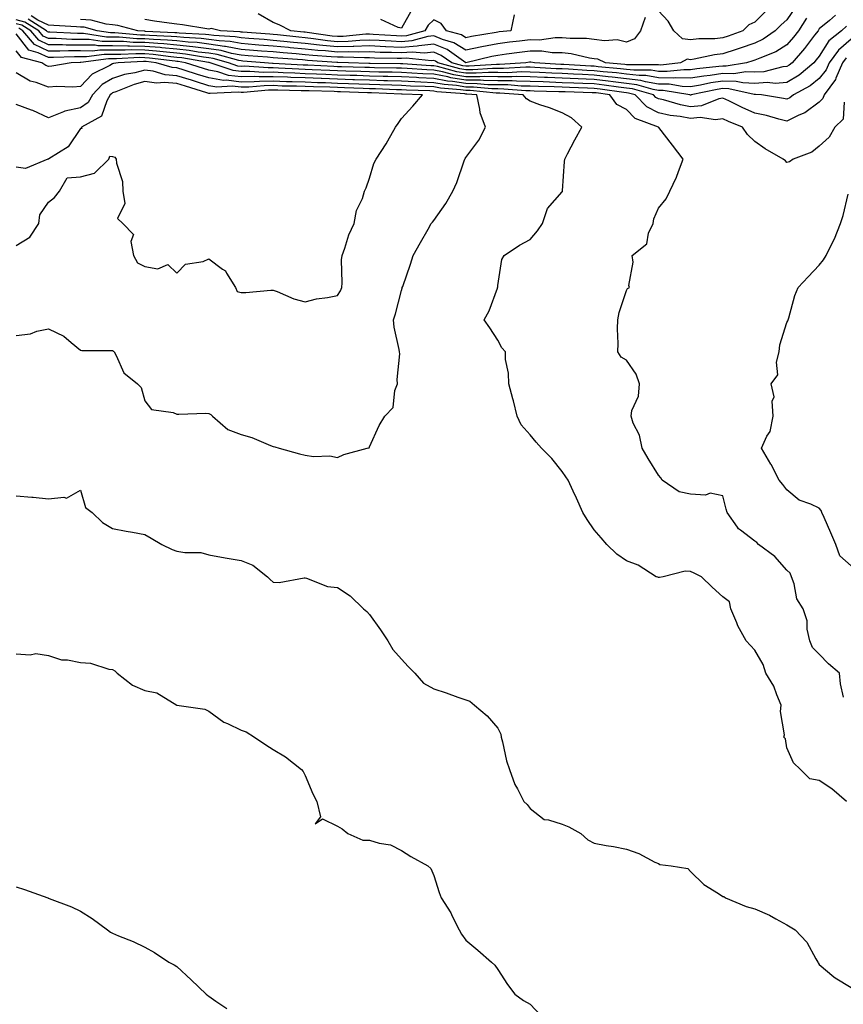
# Model space of a CAD drawing. Units: inches. Extents: x 1005443 to 1008083, y 7242458 to 7245098.
# Drawn here: x 1005879 to 1006136, y 7243809 to 7244115 of the extents above; entities that cross this region are included whole.
import ezdxf

# ---------------------------------------------------------------- set-up
doc = ezdxf.new("R2010")
doc.units = ezdxf.units.IN
doc.header["$MEASUREMENT"] = 0
doc.layers.add('Contour_10057242', color=7, linetype='Continuous', true_color=0x6c1caf)

msp = doc.modelspace()

# ---------------------------------------------------------------- linework, layer by layer
at = {"layer": 'Contour_10057242'}
for points in [[(1006120.71, 7244119.26, 3079), (1006118.05, 7244115.28, 3079), (1006116.23, 7244113.74, 3079), (1006114.42, 7244111.92, 3079), (1006110.69, 7244109.28, 3079), (1006108.05, 7244108.06, 3079), (1006103.5, 7244106.47, 3079), (1006102.21, 7244106.08, 3079), (1006098.05, 7244104.73, 3079), (1006095.5, 7244104.47, 3079), (1006089.17, 7244103.04, 3079), (1006088.05, 7244102.9, 3079), (1006086.94, 7244103.03, 3079), (1006084.86, 7244101.92, 3079), (1006078.73, 7244101.24, 3079), (1006078.05, 7244101.26, 3079), (1006077.48, 7244101.35, 3079), (1006068.71, 7244101.26, 3079), (1006068.05, 7244101.34, 3079), (1006067.53, 7244101.4, 3079), (1006061.54, 7244101.92, 3079), (1006059.16, 7244103.03, 3079), (1006058.05, 7244103.2, 3079), (1006056.58, 7244103.39, 3079), (1006050.87, 7244104.74, 3079), (1006048.05, 7244105.04, 3079), (1006044.92, 7244105.05, 3079), (1006041.69, 7244105.56, 3079), (1006038.05, 7244105.58, 3079), (1006034.79, 7244105.18, 3079), (1006030.71, 7244104.58, 3079), (1006028.05, 7244104.23, 3079), (1006026.12, 7244103.85, 3079), (1006018.07, 7244101.94, 3079), (1006018.05, 7244101.94, 3079), (1006018.01, 7244101.96, 3079), (1006012.2, 7244106.07, 3079), (1006008.05, 7244107.77, 3079), (1006003.38, 7244107.25, 3079), (1006002.86, 7244107.11, 3079), (1005998.05, 7244106.74, 3079), (1005993.08, 7244106.95, 3079), (1005993.01, 7244106.96, 3079), (1005988.05, 7244107.17, 3079), (1005983.16, 7244107.03, 3079), (1005982.96, 7244107.01, 3079), (1005978.05, 7244106.87, 3079), (1005973.46, 7244107.33, 3079), (1005972.5, 7244107.47, 3079), (1005968.05, 7244107.96, 3079), (1005964.41, 7244108.28, 3079), (1005961.35, 7244108.62, 3079), (1005958.05, 7244108.93, 3079), (1005955.28, 7244109.15, 3079), (1005950.44, 7244109.53, 3079), (1005948.05, 7244109.72, 3079), (1005946.19, 7244110.06, 3079), (1005939.53, 7244110.44, 3079), (1005938.05, 7244110.66, 3079), (1005936.93, 7244110.8, 3079), (1005928.77, 7244111.2, 3079), (1005928.05, 7244111.28, 3079), (1005927.45, 7244111.32, 3079), (1005918.24, 7244111.73, 3079), (1005918.05, 7244111.74, 3079), (1005917.87, 7244111.74, 3079), (1005915.9, 7244111.92, 3079), (1005909.64, 7244113.51, 3079), (1005908.05, 7244113.74, 3079), (1005906.03, 7244113.94, 3079), (1005901.31, 7244115.18, 3079), (1005898.05, 7244115.41, 3079)], [(1006033.14, 7244116.83, 3077), (1006032.07, 7244111.92, 3077), (1006028.42, 7244111.55, 3077), (1006028.05, 7244111.5, 3077), (1006027.53, 7244111.4, 3077), (1006019.83, 7244110.14, 3077), (1006018.05, 7244109.76, 3077), (1006016.73, 7244110.6, 3077), (1006012.06, 7244111.92, 3077), (1006010.35, 7244114.22, 3077), (1006008.05, 7244115.3, 3077), (1006006.35, 7244113.62, 3077), (1006005.27, 7244111.92, 3077), (1005999.6, 7244110.37, 3077), (1005998.05, 7244110.25, 3077), (1005996.45, 7244110.32, 3077), (1005989.17, 7244110.8, 3077), (1005988.05, 7244110.85, 3077), (1005986.95, 7244110.82, 3077), (1005979.83, 7244110.14, 3077), (1005978.05, 7244110.09, 3077), (1005976.39, 7244110.26, 3077), (1005968.6, 7244111.37, 3077), (1005968.05, 7244111.43, 3077), (1005967.61, 7244111.48, 3077), (1005963.59, 7244111.92, 3077), (1005959.92, 7244113.79, 3077), (1005958.05, 7244114.5, 3077), (1005953.33, 7244117.2, 3077)], [(1006001.34, 7244118.63, 3076), (1005998.05, 7244112.68, 3076), (1005997.01, 7244112.96, 3076), (1005991.58, 7244115.45, 3076)], [(1006111.71, 7244118.26, 3078), (1006108.05, 7244114.59, 3078), (1006106.19, 7244113.78, 3078), (1006104.26, 7244111.92, 3078), (1006099.75, 7244110.22, 3078), (1006098.05, 7244109.67, 3078), (1006095.55, 7244109.42, 3078), (1006090.56, 7244109.41, 3078), (1006088.05, 7244109.09, 3078), (1006085.52, 7244109.39, 3078), (1006082.86, 7244111.92, 3078), (1006081.05, 7244114.92, 3078), (1006078.05, 7244118.08, 3078)], [(1006136.63, 7244113.34, 3082), (1006135.05, 7244111.92, 3082), (1006131.14, 7244108.83, 3082), (1006128.05, 7244104.01, 3082), (1006127.14, 7244102.83, 3082), (1006126.37, 7244101.92, 3082), (1006121.84, 7244098.13, 3082), (1006118.05, 7244095.85, 3082), (1006114.45, 7244095.52, 3082), (1006111.92, 7244095.79, 3082), (1006108.05, 7244095.54, 3082), (1006104.29, 7244095.68, 3082), (1006102.26, 7244096.13, 3082), (1006098.05, 7244096.24, 3082), (1006094.3, 7244095.67, 3082), (1006091.14, 7244095.01, 3082), (1006088.05, 7244094.49, 3082), (1006085.39, 7244094.58, 3082), (1006081.37, 7244095.24, 3082), (1006078.05, 7244095.33, 3082), (1006073.97, 7244096, 3082), (1006072.55, 7244096.42, 3082), (1006068.05, 7244096.97, 3082), (1006063.63, 7244097.5, 3082), (1006062.37, 7244097.6, 3082), (1006058.05, 7244098.09, 3082), (1006054.39, 7244098.26, 3082), (1006051.54, 7244098.43, 3082), (1006048.05, 7244098.59, 3082), (1006044.86, 7244098.73, 3082), (1006041.03, 7244098.94, 3082), (1006038.05, 7244099.07, 3082), (1006035.23, 7244099.1, 3082), (1006031.11, 7244098.86, 3082), (1006028.05, 7244098.89, 3082), (1006025.06, 7244098.93, 3082), (1006021.31, 7244098.66, 3082), (1006018.05, 7244098.69, 3082), (1006015.26, 7244099.13, 3082), (1006009.19, 7244100.78, 3082), (1006008.05, 7244101, 3082), (1006007.17, 7244101.04, 3082), (1005998.4, 7244101.57, 3082), (1005998.05, 7244101.59, 3082), (1005997.73, 7244101.6, 3082), (1005988.24, 7244101.73, 3082), (1005988.05, 7244101.73, 3082), (1005987.87, 7244101.74, 3082), (1005981.55, 7244101.92, 3082), (1005978.18, 7244102.05, 3082), (1005978.05, 7244102.05, 3082), (1005977.91, 7244102.06, 3082), (1005968.78, 7244102.65, 3082), (1005968.05, 7244102.73, 3082), (1005967.16, 7244102.81, 3082), (1005959.51, 7244103.38, 3082), (1005958.05, 7244103.51, 3082), (1005956.32, 7244103.65, 3082), (1005950.26, 7244104.13, 3082), (1005948.05, 7244104.3, 3082), (1005945.11, 7244104.86, 3082), (1005941.89, 7244105.76, 3082), (1005938.05, 7244106.33, 3082), (1005933.06, 7244106.93, 3082), (1005933.04, 7244106.93, 3082), (1005928.05, 7244107.46, 3082), (1005923.95, 7244107.82, 3082), (1005922.07, 7244107.9, 3082), (1005918.05, 7244108.22, 3082), (1005914.41, 7244108.28, 3082), (1005911.44, 7244108.53, 3082), (1005908.05, 7244108.59, 3082), (1005904.74, 7244108.61, 3082), (1005900.77, 7244109.2, 3082), (1005898.05, 7244109.22, 3082), (1005895.35, 7244109.22, 3082), (1005890.49, 7244109.48, 3082), (1005888.05, 7244109.48, 3082), (1005886.41, 7244110.28, 3082), (1005885.01, 7244111.92, 3082), (1005880.75, 7244114.62, 3082), (1005878.05, 7244115.3, 3082)], [(1006138.05, 7244109.26, 3083), (1006134.06, 7244105.91, 3083), (1006131.18, 7244101.92, 3083), (1006130.24, 7244099.73, 3083), (1006128.05, 7244097.02, 3083), (1006125.23, 7244094.74, 3083), (1006120.08, 7244091.92, 3083), (1006118.95, 7244091.02, 3083), (1006118.05, 7244090.57, 3083), (1006116.97, 7244090.84, 3083), (1006110.1, 7244091.92, 3083), (1006108.24, 7244092.11, 3083), (1006108.05, 7244092.1, 3083), (1006107.86, 7244092.11, 3083), (1006099.97, 7244093.84, 3083), (1006098.05, 7244093.89, 3083), (1006096.33, 7244093.64, 3083), (1006088.26, 7244091.92, 3083), (1006088.11, 7244091.86, 3083), (1006088.05, 7244091.85, 3083), (1006087.99, 7244091.86, 3083), (1006087.82, 7244091.92, 3083), (1006079.45, 7244093.32, 3083), (1006078.05, 7244093.35, 3083), (1006076.34, 7244093.63, 3083), (1006071.25, 7244095.12, 3083), (1006068.05, 7244095.51, 3083), (1006063.97, 7244096, 3083), (1006062.37, 7244096.24, 3083), (1006058.05, 7244096.72, 3083), (1006053.07, 7244096.94, 3083), (1006053.03, 7244096.94, 3083), (1006048.05, 7244097.16, 3083), (1006043.49, 7244097.36, 3083), (1006042.56, 7244097.41, 3083), (1006038.05, 7244097.6, 3083), (1006033.78, 7244097.65, 3083), (1006032.4, 7244097.57, 3083), (1006028.05, 7244097.61, 3083), (1006023.8, 7244097.67, 3083), (1006022.41, 7244097.56, 3083), (1006018.05, 7244097.61, 3083), (1006014.33, 7244098.2, 3083), (1006010.81, 7244099.16, 3083), (1006008.05, 7244099.68, 3083), (1006005.91, 7244099.78, 3083), (1005999.82, 7244100.15, 3083), (1005998.05, 7244100.24, 3083), (1005996.41, 7244100.28, 3083), (1005989.59, 7244100.38, 3083), (1005988.05, 7244100.43, 3083), (1005986.6, 7244100.47, 3083), (1005979.29, 7244100.68, 3083), (1005978.05, 7244100.72, 3083), (1005976.9, 7244100.77, 3083), (1005968.79, 7244101.18, 3083), (1005968.05, 7244101.21, 3083), (1005967.37, 7244101.24, 3083), (1005958.05, 7244101.75, 3083), (1005957.88, 7244101.75, 3083), (1005955.33, 7244101.92, 3083), (1005948.59, 7244102.46, 3083), (1005948.05, 7244102.5, 3083), (1005947.34, 7244102.63, 3083), (1005940.63, 7244104.5, 3083), (1005938.05, 7244104.89, 3083), (1005934.67, 7244105.3, 3083), (1005931.91, 7244105.78, 3083), (1005928.05, 7244106.19, 3083), (1005923.38, 7244106.59, 3083), (1005922.8, 7244106.67, 3083), (1005918.05, 7244107.05, 3083), (1005913.25, 7244107.12, 3083), (1005912.82, 7244107.15, 3083), (1005908.05, 7244107.23, 3083), (1005903.4, 7244107.27, 3083), (1005902.58, 7244107.39, 3083), (1005898.05, 7244107.43, 3083), (1005893.57, 7244107.44, 3083), (1005892.47, 7244107.5, 3083), (1005888.05, 7244107.5, 3083), (1005885.08, 7244108.95, 3083), (1005882.55, 7244111.92, 3083), (1005879.79, 7244113.66, 3083), (1005878.05, 7244114.11, 3083)], [(1006133.15, 7244116.82, 3081), (1006131.25, 7244115.12, 3081), (1006128.05, 7244112.55, 3081), (1006127.86, 7244112.11, 3081), (1006127.74, 7244111.92, 3081), (1006126.66, 7244110.53, 3081), (1006123.53, 7244106.44, 3081), (1006119.66, 7244101.92, 3081), (1006118.78, 7244101.19, 3081), (1006118.05, 7244100.75, 3081), (1006116.76, 7244100.63, 3081), (1006110.8, 7244099.17, 3081), (1006108.05, 7244098.99, 3081), (1006105.23, 7244099.1, 3081), (1006101.48, 7244098.49, 3081), (1006098.05, 7244098.57, 3081), (1006094.11, 7244097.98, 3081), (1006092.18, 7244097.79, 3081), (1006088.05, 7244097.11, 3081), (1006083.38, 7244097.25, 3081), (1006082.79, 7244097.18, 3081), (1006078.05, 7244097.3, 3081), (1006074.09, 7244097.96, 3081), (1006072.03, 7244097.94, 3081), (1006068.05, 7244098.42, 3081), (1006064.92, 7244098.8, 3081), (1006060.81, 7244099.16, 3081), (1006058.05, 7244099.47, 3081), (1006055.7, 7244099.57, 3081), (1006050.04, 7244099.93, 3081), (1006048.05, 7244100.02, 3081), (1006046.22, 7244100.09, 3081), (1006039.5, 7244100.47, 3081), (1006038.05, 7244100.53, 3081), (1006036.68, 7244100.55, 3081), (1006029.82, 7244100.15, 3081), (1006028.05, 7244100.17, 3081), (1006026.33, 7244100.2, 3081), (1006020.23, 7244099.74, 3081), (1006018.05, 7244099.77, 3081), (1006016.19, 7244100.06, 3081), (1006009.35, 7244101.92, 3081), (1006008.59, 7244102.46, 3081), (1006008.05, 7244102.68, 3081), (1006007.37, 7244102.6, 3081), (1005999.48, 7244103.35, 3081), (1005998.05, 7244103.24, 3081), (1005996.67, 7244103.3, 3081), (1005989.56, 7244103.43, 3081), (1005988.05, 7244103.5, 3081), (1005986.52, 7244103.45, 3081), (1005979.83, 7244103.7, 3081), (1005978.05, 7244103.65, 3081), (1005976.13, 7244103.84, 3081), (1005970.35, 7244104.22, 3081), (1005968.05, 7244104.47, 3081), (1005965.25, 7244104.72, 3081), (1005961.16, 7244105.03, 3081), (1005958.05, 7244105.32, 3081), (1005954.36, 7244105.61, 3081), (1005951.93, 7244105.8, 3081), (1005948.05, 7244106.11, 3081), (1005943.16, 7244107.03, 3081), (1005942.93, 7244107.04, 3081), (1005938.05, 7244107.78, 3081), (1005934.35, 7244108.22, 3081), (1005931.61, 7244108.36, 3081), (1005928.05, 7244108.73, 3081), (1005925.12, 7244108.99, 3081), (1005920.79, 7244109.18, 3081), (1005918.05, 7244109.4, 3081), (1005915.56, 7244109.43, 3081), (1005910.06, 7244109.91, 3081), (1005908.05, 7244109.95, 3081), (1005906.09, 7244109.96, 3081), (1005898.96, 7244111.01, 3081), (1005898.05, 7244111.02, 3081), (1005897.15, 7244111.02, 3081), (1005888.51, 7244111.46, 3081), (1005888.05, 7244111.46, 3081), (1005887.74, 7244111.61, 3081), (1005887.47, 7244111.92, 3081), (1005881.7, 7244115.57, 3081)], [(1006124.09, 7244115.88, 3080), (1006121.64, 7244111.92, 3080), (1006120.07, 7244109.9, 3080), (1006118.05, 7244107.55, 3080), (1006114.62, 7244105.35, 3080), (1006109.55, 7244103.42, 3080), (1006108.05, 7244102.72, 3080), (1006107.45, 7244102.52, 3080), (1006105.46, 7244101.92, 3080), (1006099.09, 7244100.88, 3080), (1006098.05, 7244100.91, 3080), (1006096.87, 7244100.74, 3080), (1006089.93, 7244100.04, 3080), (1006088.05, 7244099.72, 3080), (1006085.92, 7244099.79, 3080), (1006080.76, 7244099.21, 3080), (1006078.05, 7244099.28, 3080), (1006075.78, 7244099.65, 3080), (1006070.37, 7244099.6, 3080), (1006068.05, 7244099.88, 3080), (1006066.23, 7244100.1, 3080), (1006059.27, 7244100.7, 3080), (1006058.05, 7244100.84, 3080), (1006057.01, 7244100.88, 3080), (1006048.56, 7244101.41, 3080), (1006048.05, 7244101.44, 3080), (1006047.59, 7244101.46, 3080), (1006039.44, 7244101.92, 3080), (1006038.24, 7244102.11, 3080), (1006038.05, 7244102.11, 3080), (1006037.88, 7244102.09, 3080), (1006036.75, 7244101.92, 3080), (1006028.52, 7244101.45, 3080), (1006028.05, 7244101.45, 3080), (1006027.59, 7244101.46, 3080), (1006019.13, 7244100.84, 3080), (1006018.05, 7244100.85, 3080), (1006017.12, 7244100.99, 3080), (1006013.71, 7244101.92, 3080), (1006010.39, 7244104.26, 3080), (1006008.05, 7244105.22, 3080), (1006005.07, 7244104.9, 3080), (1006001.37, 7244105.24, 3080), (1005998.05, 7244104.99, 3080), (1005994.85, 7244105.12, 3080), (1005991.32, 7244105.19, 3080), (1005988.05, 7244105.34, 3080), (1005984.74, 7244105.23, 3080), (1005981.49, 7244105.36, 3080), (1005978.05, 7244105.26, 3080), (1005974.34, 7244105.63, 3080), (1005971.93, 7244105.8, 3080), (1005968.05, 7244106.22, 3080), (1005963.33, 7244106.64, 3080), (1005962.81, 7244106.68, 3080), (1005958.05, 7244107.13, 3080), (1005953.61, 7244107.48, 3080), (1005952.41, 7244107.56, 3080), (1005948.05, 7244107.92, 3080), (1005944.68, 7244108.55, 3080), (1005941.23, 7244108.74, 3080), (1005938.05, 7244109.21, 3080), (1005935.64, 7244109.51, 3080), (1005930.19, 7244109.78, 3080), (1005928.05, 7244110.01, 3080), (1005926.28, 7244110.15, 3080), (1005919.51, 7244110.46, 3080), (1005918.05, 7244110.57, 3080), (1005916.72, 7244110.59, 3080), (1005908.68, 7244111.29, 3080), (1005908.05, 7244111.3, 3080), (1005907.43, 7244111.3, 3080), (1005903.25, 7244111.92, 3080), (1005899.13, 7244113, 3080), (1005898.05, 7244113.07, 3080), (1005896.84, 7244113.13, 3080), (1005889.7, 7244113.57, 3080), (1005888.05, 7244113.63, 3080), (1005884.8, 7244115.17, 3080), (1005882.66, 7244116.53, 3080)], [(1006073.93, 7244116.04, 3078), (1006072.48, 7244111.92, 3078), (1006070.55, 7244109.42, 3078), (1006068.05, 7244108.32, 3078), (1006065.2, 7244109.07, 3078), (1006061.24, 7244108.73, 3078), (1006058.05, 7244109.2, 3078), (1006055.65, 7244109.52, 3078), (1006050.49, 7244109.48, 3078), (1006048.05, 7244109.73, 3078), (1006045.88, 7244109.75, 3078), (1006040.94, 7244109.03, 3078), (1006038.05, 7244109.05, 3078), (1006034.78, 7244108.65, 3078), (1006031.64, 7244108.33, 3078), (1006028.05, 7244107.87, 3078), (1006023.07, 7244106.9, 3078), (1006023.02, 7244106.89, 3078), (1006018.05, 7244105.86, 3078), (1006014.33, 7244108.2, 3078), (1006010.76, 7244109.21, 3078), (1006008.05, 7244110.31, 3078), (1006006.24, 7244110.11, 3078), (1006001.23, 7244108.74, 3078), (1005998.05, 7244108.49, 3078), (1005994.76, 7244108.63, 3078), (1005991.1, 7244108.87, 3078), (1005988.05, 7244109.01, 3078), (1005985.05, 7244108.92, 3078), (1005981.4, 7244108.57, 3078), (1005978.05, 7244108.48, 3078), (1005974.92, 7244108.8, 3078), (1005970.55, 7244109.42, 3078), (1005968.05, 7244109.69, 3078), (1005966.01, 7244109.88, 3078), (1005959.36, 7244110.61, 3078), (1005958.05, 7244110.74, 3078), (1005956.96, 7244110.83, 3078), (1005948.48, 7244111.49, 3078), (1005948.05, 7244111.52, 3078), (1005947.72, 7244111.59, 3078), (1005941.68, 7244111.92, 3078), (1005938.73, 7244112.6, 3078), (1005938.05, 7244112.46, 3078), (1005937.42, 7244112.55, 3078), (1005929.85, 7244113.72, 3078), (1005928.05, 7244113.93, 3078), (1005925.7, 7244114.27, 3078), (1005921.08, 7244114.95, 3078), (1005918.05, 7244115.38, 3078)], [(1006136.5, 7244103.47, 3084), (1006135.37, 7244101.92, 3084), (1006133.29, 7244097.16, 3084), (1006133.19, 7244096.78, 3084), (1006129.6, 7244091.92, 3084), (1006129.19, 7244090.78, 3084), (1006128.05, 7244089.66, 3084), (1006123.61, 7244086.36, 3084), (1006121.79, 7244085.66, 3084), (1006118.05, 7244083.81, 3084), (1006115.55, 7244084.42, 3084), (1006111.67, 7244085.54, 3084), (1006108.05, 7244086.3, 3084), (1006104.13, 7244088, 3084), (1006099.92, 7244090.05, 3084), (1006098.05, 7244090.91, 3084), (1006096.84, 7244090.71, 3084), (1006091.42, 7244088.55, 3084), (1006088.05, 7244088.22, 3084), (1006084.92, 7244088.8, 3084), (1006079.61, 7244090.36, 3084), (1006078.05, 7244090.7, 3084), (1006077.25, 7244091.12, 3084), (1006076.46, 7244091.92, 3084), (1006069.95, 7244093.82, 3084), (1006068.05, 7244094.06, 3084), (1006065.63, 7244094.34, 3084), (1006061.13, 7244095, 3084), (1006058.05, 7244095.35, 3084), (1006054.47, 7244095.5, 3084), (1006051.7, 7244095.57, 3084), (1006048.05, 7244095.74, 3084), (1006044.07, 7244095.9, 3084), (1006042.09, 7244095.96, 3084), (1006038.05, 7244096.14, 3084), (1006033.78, 7244096.19, 3084), (1006032.42, 7244096.3, 3084), (1006028.05, 7244096.33, 3084), (1006023.58, 7244096.39, 3084), (1006022.62, 7244096.49, 3084), (1006018.05, 7244096.54, 3084), (1006013.4, 7244097.27, 3084), (1006012.44, 7244097.53, 3084), (1006008.05, 7244098.38, 3084), (1006004.66, 7244098.53, 3084), (1006001.23, 7244098.74, 3084), (1005998.05, 7244098.88, 3084), (1005995.1, 7244098.97, 3084), (1005990.94, 7244099.03, 3084), (1005988.05, 7244099.11, 3084), (1005985.34, 7244099.21, 3084), (1005980.64, 7244099.33, 3084), (1005978.05, 7244099.42, 3084), (1005975.64, 7244099.51, 3084), (1005970.18, 7244099.79, 3084), (1005968.05, 7244099.88, 3084), (1005966.08, 7244099.95, 3084), (1005959.66, 7244100.31, 3084), (1005958.05, 7244100.37, 3084), (1005956.48, 7244100.35, 3084), (1005949.13, 7244100.84, 3084), (1005948.05, 7244100.82, 3084), (1005947.06, 7244100.93, 3084), (1005944.14, 7244101.92, 3084), (1005939.38, 7244103.25, 3084), (1005938.05, 7244103.45, 3084), (1005936.31, 7244103.66, 3084), (1005930.76, 7244104.63, 3084), (1005928.05, 7244104.91, 3084), (1005924.77, 7244105.2, 3084), (1005921.71, 7244105.58, 3084), (1005918.05, 7244105.88, 3084), (1005914.04, 7244105.93, 3084), (1005911.95, 7244105.82, 3084), (1005908.05, 7244105.88, 3084), (1005904.06, 7244105.91, 3084), (1005901.73, 7244105.6, 3084), (1005898.05, 7244105.64, 3084), (1005894.33, 7244105.64, 3084), (1005891.64, 7244105.51, 3084), (1005888.05, 7244105.52, 3084), (1005883.75, 7244107.62, 3084), (1005880.08, 7244111.92, 3084), (1005878.84, 7244112.71, 3084)], [(1006135.85, 7244089.72, 3085), (1006135.57, 7244084.4, 3085), (1006132.96, 7244081.92, 3085), (1006131.15, 7244078.82, 3085), (1006128.05, 7244076.01, 3085), (1006125.82, 7244074.15, 3085), (1006120.03, 7244071.92, 3085), (1006118.88, 7244071.09, 3085), (1006118.05, 7244070.89, 3085), (1006117.57, 7244071.44, 3085), (1006116.91, 7244071.92, 3085), (1006111.29, 7244075.16, 3085), (1006108.05, 7244077.47, 3085), (1006105.79, 7244079.66, 3085), (1006104.19, 7244081.92, 3085), (1006099.84, 7244083.71, 3085), (1006098.05, 7244084.54, 3085), (1006095.81, 7244084.16, 3085), (1006091, 7244084.87, 3085), (1006088.05, 7244084.59, 3085), (1006084.79, 7244085.18, 3085), (1006081.64, 7244085.51, 3085), (1006078.05, 7244086.31, 3085), (1006074.37, 7244088.24, 3085), (1006070.73, 7244091.92, 3085), (1006068.66, 7244092.53, 3085), (1006068.05, 7244092.6, 3085), (1006067.28, 7244092.69, 3085), (1006059.9, 7244093.77, 3085), (1006058.05, 7244093.97, 3085), (1006055.9, 7244094.07, 3085), (1006050.34, 7244094.21, 3085), (1006048.05, 7244094.32, 3085), (1006045.55, 7244094.42, 3085), (1006040.69, 7244094.56, 3085), (1006038.05, 7244094.67, 3085), (1006035.27, 7244094.7, 3085), (1006031.16, 7244095.03, 3085), (1006028.05, 7244095.05, 3085), (1006024.88, 7244095.09, 3085), (1006021.56, 7244095.43, 3085), (1006018.05, 7244095.46, 3085), (1006013.85, 7244096.12, 3085), (1006012.36, 7244096.23, 3085), (1006008.05, 7244097.06, 3085), (1006003.4, 7244097.27, 3085), (1006002.65, 7244097.32, 3085), (1005998.05, 7244097.54, 3085), (1005993.79, 7244097.66, 3085), (1005992.29, 7244097.68, 3085), (1005988.05, 7244097.8, 3085), (1005984.07, 7244097.94, 3085), (1005981.98, 7244097.99, 3085), (1005978.05, 7244098.12, 3085), (1005974.39, 7244098.26, 3085), (1005971.57, 7244098.4, 3085), (1005968.05, 7244098.54, 3085), (1005964.79, 7244098.66, 3085), (1005961.11, 7244098.86, 3085), (1005958.05, 7244098.98, 3085), (1005955.07, 7244098.94, 3085), (1005950.74, 7244099.23, 3085), (1005948.05, 7244099.2, 3085), (1005945.62, 7244099.49, 3085), (1005938.39, 7244101.92, 3085), (1005938.13, 7244102, 3085), (1005938.05, 7244102.01, 3085), (1005937.95, 7244102.02, 3085), (1005929.6, 7244103.47, 3085), (1005928.05, 7244103.64, 3085), (1005926.17, 7244103.8, 3085), (1005920.62, 7244104.49, 3085), (1005918.05, 7244104.69, 3085), (1005915.23, 7244104.74, 3085), (1005910.62, 7244104.49, 3085), (1005908.05, 7244104.53, 3085), (1005905.42, 7244104.55, 3085), (1005899.95, 7244103.82, 3085), (1005898.05, 7244103.84, 3085), (1005896.13, 7244103.84, 3085), (1005889.67, 7244103.54, 3085), (1005888.05, 7244103.54, 3085), (1005884.88, 7244105.09, 3085), (1005881.97, 7244105.84, 3085), (1005878.05, 7244110.99, 3085)], [(1006135.61, 7243904.36, 3086), (1006134.72, 7243908.59, 3086), (1006134.38, 7243911.92, 3086), (1006130.94, 7243914.81, 3086), (1006128.05, 7243917.78, 3086), (1006125.97, 7243919.84, 3086), (1006125.14, 7243921.92, 3086), (1006124.39, 7243925.58, 3086), (1006124.33, 7243928.2, 3086), (1006123.13, 7243931.92, 3086), (1006121.17, 7243935.05, 3086), (1006120.26, 7243939.71, 3086), (1006119.45, 7243941.92, 3086), (1006119.1, 7243942.97, 3086), (1006118.05, 7243943.93, 3086), (1006114.28, 7243948.15, 3086), (1006109.23, 7243951.92, 3086), (1006108.67, 7243952.54, 3086), (1006108.05, 7243952.98, 3086), (1006103.62, 7243956.35, 3086), (1006102.93, 7243956.8, 3086), (1006102.61, 7243957.36, 3086), (1006099.44, 7243961.92, 3086), (1006099.07, 7243962.94, 3086), (1006098.05, 7243967.04, 3086), (1006094.1, 7243967.97, 3086), (1006092.68, 7243967.29, 3086), (1006088.05, 7243967.58, 3086), (1006084.46, 7243968.33, 3086), (1006079.22, 7243971.92, 3086), (1006078.79, 7243972.66, 3086), (1006078.05, 7243973.54, 3086), (1006074.82, 7243978.69, 3086), (1006072.95, 7243981.92, 3086), (1006072.15, 7243986.02, 3086), (1006070.2, 7243989.77, 3086), (1006069.48, 7243991.92, 3086), (1006069.76, 7243993.63, 3086), (1006071.86, 7243998.11, 3086), (1006072.15, 7244001.92, 3086), (1006071.14, 7244005.01, 3086), (1006068.05, 7244009.3, 3086), (1006066.44, 7244010.31, 3086), (1006065.34, 7244011.92, 3086), (1006065.46, 7244014.51, 3086), (1006065.27, 7244019.14, 3086), (1006065.37, 7244021.92, 3086), (1006065.75, 7244024.22, 3086), (1006068.05, 7244031.08, 3086), (1006068.35, 7244031.62, 3086), (1006068.99, 7244031.92, 3086), (1006068.77, 7244032.64, 3086), (1006070.16, 7244039.81, 3086), (1006069.88, 7244041.92, 3086), (1006074.36, 7244045.61, 3086), (1006074.97, 7244048.84, 3086), (1006076.35, 7244051.92, 3086), (1006076.58, 7244053.39, 3086), (1006078.05, 7244056.67, 3086), (1006080.38, 7244059.59, 3086), (1006081.59, 7244061.92, 3086), (1006083.67, 7244066.3, 3086), (1006084.24, 7244068.11, 3086), (1006085.71, 7244071.92, 3086), (1006082.4, 7244076.27, 3086), (1006078.17, 7244081.8, 3086), (1006078.08, 7244081.92, 3086), (1006078.05, 7244081.92, 3086), (1006078.04, 7244081.93, 3086), (1006070.77, 7244084.64, 3086), (1006068.05, 7244087.4, 3086), (1006065.07, 7244088.94, 3086), (1006062.86, 7244091.92, 3086), (1006058.67, 7244092.54, 3086), (1006058.05, 7244092.6, 3086), (1006057.34, 7244092.63, 3086), (1006048.98, 7244092.85, 3086), (1006048.05, 7244092.9, 3086), (1006047.03, 7244092.94, 3086), (1006039.28, 7244093.15, 3086), (1006038.05, 7244093.2, 3086), (1006036.75, 7244093.22, 3086), (1006029.89, 7244093.76, 3086), (1006028.05, 7244093.78, 3086), (1006026.17, 7244093.8, 3086), (1006020.48, 7244094.35, 3086), (1006018.05, 7244094.38, 3086), (1006015.13, 7244094.84, 3086), (1006011.26, 7244095.13, 3086), (1006008.05, 7244095.75, 3086), (1006004.04, 7244095.93, 3086), (1006002.12, 7244095.99, 3086), (1005998.05, 7244096.19, 3086), (1005993.66, 7244096.31, 3086), (1005992.49, 7244096.36, 3086), (1005988.05, 7244096.49, 3086), (1005983.32, 7244096.65, 3086), (1005982.8, 7244096.67, 3086), (1005978.05, 7244096.82, 3086), (1005973.14, 7244097.01, 3086), (1005972.95, 7244097.02, 3086), (1005968.05, 7244097.21, 3086), (1005963.5, 7244097.37, 3086), (1005962.54, 7244097.43, 3086), (1005958.05, 7244097.59, 3086), (1005953.67, 7244097.55, 3086), (1005952.34, 7244097.63, 3086), (1005948.05, 7244097.57, 3086), (1005944.16, 7244098.03, 3086), (1005940.8, 7244099.17, 3086), (1005938.05, 7244099.64, 3086), (1005936.31, 7244100.18, 3086), (1005930.76, 7244101.92, 3086), (1005928.45, 7244102.32, 3086), (1005928.05, 7244102.37, 3086), (1005927.56, 7244102.41, 3086), (1005919.53, 7244103.4, 3086), (1005918.05, 7244103.52, 3086), (1005916.42, 7244103.55, 3086), (1005909.28, 7244103.15, 3086), (1005908.05, 7244103.17, 3086), (1005906.79, 7244103.18, 3086), (1005898.18, 7244102.05, 3086), (1005898.05, 7244102.06, 3086), (1005897.91, 7244102.06, 3086), (1005895.16, 7244101.92, 3086), (1005889.13, 7244100.84, 3086), (1005888.05, 7244100.76, 3086), (1005887.21, 7244101.08, 3086), (1005886.01, 7244101.92, 3086), (1005879.67, 7244103.54, 3086), (1005878.05, 7244105.68, 3086)], [(1006136.6, 7243871.92, 3087), (1006132, 7243875.87, 3087), (1006128.05, 7243878.41, 3087), (1006125.13, 7243879, 3087), (1006122.25, 7243881.92, 3087), (1006120.09, 7243883.96, 3087), (1006118.05, 7243888.66, 3087), (1006117.55, 7243891.42, 3087), (1006117.12, 7243891.92, 3087), (1006117.26, 7243892.71, 3087), (1006116.05, 7243899.92, 3087), (1006116.24, 7243901.92, 3087), (1006114.86, 7243905.11, 3087), (1006113.93, 7243907.8, 3087), (1006111.46, 7243911.92, 3087), (1006110.69, 7243914.56, 3087), (1006108.05, 7243919.01, 3087), (1006106.65, 7243920.52, 3087), (1006105.3, 7243921.92, 3087), (1006102.76, 7243926.63, 3087), (1006102.41, 7243927.56, 3087), (1006100.52, 7243931.92, 3087), (1006100.18, 7243934.05, 3087), (1006098.05, 7243935.6, 3087), (1006094.75, 7243938.62, 3087), (1006091.46, 7243941.92, 3087), (1006089.16, 7243943.03, 3087), (1006088.05, 7243943.51, 3087), (1006086.32, 7243943.65, 3087), (1006079.53, 7243941.92, 3087), (1006078.31, 7243941.66, 3087), (1006078.05, 7243941.7, 3087), (1006077.85, 7243941.72, 3087), (1006077.34, 7243941.92, 3087), (1006071.68, 7243945.55, 3087), (1006068.05, 7243946.84, 3087), (1006065.09, 7243948.96, 3087), (1006061.93, 7243951.92, 3087), (1006060.15, 7243954.02, 3087), (1006058.05, 7243956.51, 3087), (1006055.81, 7243959.68, 3087), (1006054.43, 7243961.92, 3087), (1006052.49, 7243966.36, 3087), (1006051.45, 7243968.52, 3087), (1006049.87, 7243971.92, 3087), (1006049.18, 7243973.05, 3087), (1006048.05, 7243974.69, 3087), (1006044.81, 7243978.68, 3087), (1006041.56, 7243981.92, 3087), (1006039.93, 7243983.8, 3087), (1006038.05, 7243986.06, 3087), (1006035.31, 7243989.18, 3087), (1006034.06, 7243991.92, 3087), (1006032.85, 7243996.72, 3087), (1006032.68, 7243997.29, 3087), (1006031.4, 7244001.92, 3087), (1006031.37, 7244005.24, 3087), (1006030.42, 7244009.55, 3087), (1006030.39, 7244011.92, 3087), (1006029.26, 7244013.13, 3087), (1006028.05, 7244015.59, 3087), (1006025.54, 7244019.41, 3087), (1006023.8, 7244021.92, 3087), (1006025.32, 7244024.65, 3087), (1006027.86, 7244031.73, 3087), (1006027.94, 7244031.92, 3087), (1006027.98, 7244031.99, 3087), (1006028.05, 7244032.57, 3087), (1006029.27, 7244040.7, 3087), (1006030, 7244041.92, 3087), (1006034.77, 7244045.2, 3087), (1006038.05, 7244046.94, 3087), (1006040.31, 7244049.66, 3087), (1006041.96, 7244051.92, 3087), (1006043.45, 7244056.52, 3087), (1006048.05, 7244061.72, 3087), (1006048.12, 7244061.85, 3087), (1006048.15, 7244061.92, 3087), (1006048.17, 7244062.04, 3087), (1006048.74, 7244071.23, 3087), (1006048.85, 7244071.92, 3087), (1006049.75, 7244073.62, 3087), (1006052.03, 7244077.94, 3087), (1006054.12, 7244081.92, 3087), (1006050.95, 7244084.82, 3087), (1006048.05, 7244086.35, 3087), (1006044.06, 7244087.93, 3087), (1006041.1, 7244088.87, 3087), (1006038.05, 7244089.95, 3087), (1006036.89, 7244090.76, 3087), (1006035.89, 7244091.92, 3087), (1006028.63, 7244092.5, 3087), (1006028.05, 7244092.5, 3087), (1006027.46, 7244092.51, 3087), (1006019.42, 7244093.29, 3087), (1006018.05, 7244093.31, 3087), (1006016.41, 7244093.56, 3087), (1006010.16, 7244094.03, 3087), (1006008.05, 7244094.43, 3087), (1006005.41, 7244094.56, 3087), (1006000.83, 7244094.7, 3087), (1005998.05, 7244094.84, 3087), (1005995.04, 7244094.93, 3087), (1005991.22, 7244095.09, 3087), (1005988.05, 7244095.18, 3087), (1005984.68, 7244095.29, 3087), (1005981.54, 7244095.41, 3087), (1005978.05, 7244095.52, 3087), (1005974.3, 7244095.67, 3087), (1005971.86, 7244095.73, 3087), (1005968.05, 7244095.88, 3087), (1005963.95, 7244096.02, 3087), (1005962.18, 7244096.05, 3087), (1005958.05, 7244096.21, 3087), (1005953.81, 7244096.16, 3087), (1005952.14, 7244096.01, 3087), (1005948.05, 7244095.95, 3087), (1005943.48, 7244096.49, 3087), (1005942.57, 7244096.44, 3087), (1005938.05, 7244097.23, 3087), (1005934.47, 7244098.34, 3087), (1005930.34, 7244099.63, 3087), (1005928.05, 7244100.33, 3087), (1005926.59, 7244100.46, 3087), (1005921.65, 7244101.92, 3087), (1005918.45, 7244102.32, 3087), (1005918.05, 7244102.35, 3087), (1005917.61, 7244102.36, 3087), (1005909.76, 7244101.92, 3087), (1005908.3, 7244101.67, 3087), (1005908.05, 7244101.58, 3087), (1005907.2, 7244101.07, 3087), (1005901.62, 7244098.35, 3087), (1005898.05, 7244094.56, 3087), (1005895.62, 7244094.35, 3087), (1005890.64, 7244094.51, 3087), (1005888.05, 7244094.34, 3087), (1005884.18, 7244095.79, 3087), (1005882.34, 7244096.21, 3087), (1005878.05, 7244098.83, 3087)], [(1005878.05, 7244017.02, 3088), (1005882.42, 7244017.55, 3088), (1005884.48, 7244018.35, 3088), (1005888.05, 7244019.05, 3088), (1005892.89, 7244016.76, 3088), (1005895.08, 7244014.89, 3088), (1005898.05, 7244012.48, 3088), (1005898.47, 7244012.34, 3088), (1005907.57, 7244012.4, 3088), (1005908.05, 7244012.3, 3088), (1005908.31, 7244012.18, 3088), (1005908.52, 7244011.92, 3088), (1005909.18, 7244010.79, 3088), (1005911.56, 7244005.43, 3088), (1005915.74, 7244001.92, 3088), (1005916.95, 7244000.82, 3088), (1005918.05, 7243996.71, 3088), (1005920.1, 7243993.97, 3088), (1005926.94, 7243993.03, 3088), (1005928.05, 7243992.55, 3088), (1005928.61, 7243992.48, 3088), (1005937.09, 7243992.88, 3088), (1005938.05, 7243992.78, 3088), (1005938.58, 7243992.45, 3088), (1005939.19, 7243991.92, 3088), (1005943.92, 7243987.79, 3088), (1005948.05, 7243986.23, 3088), (1005951.38, 7243985.25, 3088), (1005957.19, 7243982.78, 3088), (1005958.05, 7243982.48, 3088), (1005958.52, 7243982.39, 3088), (1005959.92, 7243981.92, 3088), (1005966.26, 7243980.13, 3088), (1005968.05, 7243979.75, 3088), (1005970.59, 7243979.38, 3088), (1005975.68, 7243979.55, 3088), (1005978.05, 7243979.04, 3088), (1005980.05, 7243979.92, 3088), (1005987.36, 7243981.92, 3088), (1005987.9, 7243982.07, 3088), (1005988.05, 7243982.33, 3088), (1005991.02, 7243988.95, 3088), (1005992.8, 7243991.92, 3088), (1005995.39, 7243994.58, 3088), (1005995.98, 7243999.85, 3088), (1005996.77, 7244001.92, 3088), (1005996.65, 7244003.32, 3088), (1005997.45, 7244011.32, 3088), (1005997.39, 7244011.92, 3088), (1005997.27, 7244012.7, 3088), (1005995.77, 7244019.64, 3088), (1005995.48, 7244021.92, 3088), (1005996.17, 7244023.8, 3088), (1005998.05, 7244031.06, 3088), (1005998.26, 7244031.71, 3088), (1005998.26, 7244031.92, 3088), (1005998.38, 7244032.25, 3088), (1006000.78, 7244039.19, 3088), (1006001.68, 7244041.92, 3088), (1006003.94, 7244046.03, 3088), (1006006.28, 7244050.15, 3088), (1006007.28, 7244051.92, 3088), (1006007.62, 7244052.35, 3088), (1006008.05, 7244052.87, 3088), (1006011.8, 7244058.17, 3088), (1006013.96, 7244061.92, 3088), (1006015.28, 7244064.69, 3088), (1006017.53, 7244071.4, 3088), (1006017.74, 7244071.92, 3088), (1006017.84, 7244072.13, 3088), (1006018.05, 7244072.46, 3088), (1006022.08, 7244077.89, 3088), (1006024.12, 7244081.92, 3088), (1006022.48, 7244086.35, 3088), (1006022.45, 7244087.52, 3088), (1006021.48, 7244091.92, 3088), (1006018.35, 7244092.22, 3088), (1006018.05, 7244092.22, 3088), (1006017.69, 7244092.28, 3088), (1006009.06, 7244092.93, 3088), (1006008.05, 7244093.12, 3088), (1006006.8, 7244093.17, 3088), (1005999.55, 7244093.42, 3088), (1005998.05, 7244093.49, 3088), (1005996.43, 7244093.54, 3088), (1005989.94, 7244093.81, 3088), (1005988.05, 7244093.86, 3088), (1005986.04, 7244093.93, 3088), (1005980.29, 7244094.16, 3088), (1005978.05, 7244094.22, 3088), (1005975.65, 7244094.32, 3088), (1005970.58, 7244094.45, 3088), (1005968.05, 7244094.55, 3088), (1005965.33, 7244094.64, 3088), (1005960.84, 7244094.71, 3088), (1005958.05, 7244094.82, 3088), (1005955.19, 7244094.78, 3088), (1005950.49, 7244094.36, 3088), (1005948.05, 7244094.33, 3088), (1005945.32, 7244094.65, 3088), (1005940.51, 7244094.38, 3088), (1005938.05, 7244094.81, 3088), (1005933.88, 7244096.09, 3088), (1005932.61, 7244096.48, 3088), (1005928.05, 7244097.89, 3088), (1005924.36, 7244098.23, 3088), (1005920.66, 7244099.31, 3088), (1005918.05, 7244099.65, 3088), (1005914.98, 7244098.85, 3088), (1005911.69, 7244098.28, 3088), (1005908.05, 7244097.07, 3088), (1005904.83, 7244095.14, 3088), (1005901.74, 7244091.92, 3088), (1005900.4, 7244089.57, 3088), (1005898.05, 7244087.87, 3088), (1005893.13, 7244086.84, 3088), (1005892.76, 7244086.63, 3088), (1005888.05, 7244084.77, 3088), (1005883.21, 7244087.08, 3088), (1005882.77, 7244087.2, 3088), (1005878.05, 7244088.92, 3088)], [(1005878.05, 7244045.05, 3089), (1005882.29, 7244047.68, 3089), (1005885.07, 7244051.92, 3089), (1005885.38, 7244054.59, 3089), (1005888.05, 7244058.57, 3089), (1005889.93, 7244060.04, 3089), (1005891.47, 7244061.92, 3089), (1005893.85, 7244066.12, 3089), (1005898.05, 7244066.4, 3089), (1005902.41, 7244067.56, 3089), (1005906.88, 7244071.92, 3089), (1005907.13, 7244072.84, 3089), (1005908.05, 7244072.71, 3089), (1005908.71, 7244072.58, 3089), (1005909.18, 7244071.92, 3089), (1005909.29, 7244070.68, 3089), (1005911.12, 7244064.99, 3089), (1005911.27, 7244061.92, 3089), (1005911.85, 7244058.12, 3089), (1005909.56, 7244053.43, 3089), (1005911.2, 7244051.92, 3089), (1005914.55, 7244048.42, 3089), (1005913.73, 7244046.24, 3089), (1005914.51, 7244041.92, 3089), (1005915.76, 7244039.63, 3089), (1005918.05, 7244038.51, 3089), (1005922.14, 7244037.83, 3089), (1005925.27, 7244039.14, 3089), (1005928.05, 7244036.41, 3089), (1005930.77, 7244039.2, 3089), (1005936.22, 7244040.09, 3089), (1005938.05, 7244040.86, 3089), (1005942.26, 7244037.71, 3089), (1005943.24, 7244037.11, 3089), (1005943.54, 7244036.43, 3089), (1005946.33, 7244031.92, 3089), (1005946.88, 7244030.75, 3089), (1005948.05, 7244030.45, 3089), (1005949.54, 7244030.43, 3089), (1005957.27, 7244031.14, 3089), (1005958.05, 7244031.12, 3089), (1005959.26, 7244030.71, 3089), (1005964.52, 7244028.39, 3089), (1005968.05, 7244027.51, 3089), (1005971.55, 7244028.42, 3089), (1005974.97, 7244028.84, 3089), (1005978.05, 7244029.49, 3089), (1005979.05, 7244030.92, 3089), (1005979.43, 7244031.92, 3089), (1005979.56, 7244033.43, 3089), (1005979.37, 7244040.6, 3089), (1005979.52, 7244041.92, 3089), (1005980.38, 7244044.25, 3089), (1005981.59, 7244048.38, 3089), (1005983.27, 7244051.92, 3089), (1005983.98, 7244055.99, 3089), (1005985.82, 7244059.69, 3089), (1005986.51, 7244061.92, 3089), (1005986.96, 7244063.01, 3089), (1005988.05, 7244065.98, 3089), (1005989.44, 7244070.53, 3089), (1005990.1, 7244071.92, 3089), (1005993.27, 7244076.7, 3089), (1005993.74, 7244077.61, 3089), (1005996.15, 7244081.92, 3089), (1005996.94, 7244083.03, 3089), (1005998.05, 7244084.59, 3089), (1006001.51, 7244088.46, 3089), (1006004.54, 7244091.92, 3089), (1005998.26, 7244092.13, 3089), (1005998.05, 7244092.14, 3089), (1005988.67, 7244092.54, 3089), (1005988.05, 7244092.55, 3089), (1005987.4, 7244092.57, 3089), (1005979.03, 7244092.9, 3089), (1005978.05, 7244092.93, 3089), (1005977.01, 7244092.96, 3089), (1005969.29, 7244093.16, 3089), (1005968.05, 7244093.21, 3089), (1005966.71, 7244093.26, 3089), (1005959.51, 7244093.38, 3089), (1005958.05, 7244093.42, 3089), (1005956.56, 7244093.41, 3089), (1005948.85, 7244092.72, 3089), (1005948.05, 7244092.71, 3089), (1005947.15, 7244092.82, 3089), (1005938.46, 7244092.33, 3089), (1005938.05, 7244092.4, 3089), (1005937.36, 7244092.61, 3089), (1005930.75, 7244094.62, 3089), (1005928.05, 7244095.45, 3089), (1005924.17, 7244095.8, 3089), (1005921.73, 7244095.6, 3089), (1005918.05, 7244096.09, 3089), (1005914.74, 7244095.23, 3089), (1005909.01, 7244092.88, 3089), (1005908.05, 7244092.55, 3089), (1005907.65, 7244092.32, 3089), (1005907.27, 7244091.92, 3089), (1005906.23, 7244090.1, 3089), (1005904.6, 7244085.37, 3089), (1005898.37, 7244081.92, 3089), (1005898.45, 7244081.52, 3089), (1005898.05, 7244081.43, 3089), (1005894.17, 7244075.8, 3089), (1005888.18, 7244072.05, 3089), (1005888.05, 7244071.96, 3089), (1005888, 7244071.97, 3089), (1005887.89, 7244071.92, 3089), (1005880.95, 7244069.02, 3089), (1005878.05, 7244069.39, 3089)], [(1006138.05, 7243945.28, 3085), (1006134.5, 7243948.37, 3085), (1006133.3, 7243951.92, 3085), (1006131.67, 7243955.54, 3085), (1006129.64, 7243960.33, 3085), (1006128.95, 7243961.92, 3085), (1006128.68, 7243962.55, 3085), (1006128.05, 7243963.26, 3085), (1006125.47, 7243964.5, 3085), (1006121.85, 7243965.72, 3085), (1006118.05, 7243968.97, 3085), (1006116.74, 7243970.61, 3085), (1006115.64, 7243971.92, 3085), (1006113.08, 7243976.89, 3085), (1006113.06, 7243976.93, 3085), (1006110.16, 7243981.92, 3085), (1006111.83, 7243985.7, 3085), (1006112.8, 7243987.17, 3085), (1006113.73, 7243991.92, 3085), (1006113.43, 7243996.54, 3085), (1006114.04, 7243997.91, 3085), (1006113.13, 7244001.92, 3085), (1006115.2, 7244004.77, 3085), (1006114.83, 7244008.7, 3085), (1006115.66, 7244011.92, 3085), (1006115.84, 7244014.13, 3085), (1006118.05, 7244021.08, 3085), (1006118.34, 7244021.63, 3085), (1006118.45, 7244021.92, 3085), (1006118.66, 7244022.53, 3085), (1006120.5, 7244029.47, 3085), (1006121.54, 7244031.92, 3085), (1006124.7, 7244035.27, 3085), (1006128.05, 7244038.87, 3085), (1006129.39, 7244040.58, 3085), (1006130.31, 7244041.92, 3085), (1006132.31, 7244046.18, 3085), (1006132.81, 7244047.16, 3085), (1006134.76, 7244051.92, 3085), (1006135.56, 7244054.41, 3085), (1006137.13, 7244061, 3085)], [(1005878.05, 7243967.11, 3087), (1005882.84, 7243966.71, 3087), (1005883.34, 7243966.63, 3087), (1005888.05, 7243966.16, 3087), (1005892.84, 7243966.71, 3087), (1005893.65, 7243966.32, 3087), (1005898.05, 7243968.88, 3087), (1005899.6, 7243963.47, 3087), (1005901.67, 7243961.92, 3087), (1005904.94, 7243958.81, 3087), (1005908.05, 7243956.94, 3087), (1005912.27, 7243956.14, 3087), (1005914.22, 7243955.75, 3087), (1005918.05, 7243955, 3087), (1005920.06, 7243953.93, 3087), (1005923.35, 7243951.92, 3087), (1005926.55, 7243950.42, 3087), (1005928.05, 7243949.91, 3087), (1005930.5, 7243949.47, 3087), (1005935.53, 7243949.4, 3087), (1005938.05, 7243948.71, 3087), (1005941.94, 7243948.03, 3087), (1005943.76, 7243947.63, 3087), (1005948.05, 7243946.98, 3087), (1005951.66, 7243945.53, 3087), (1005956.29, 7243941.92, 3087), (1005957.12, 7243940.99, 3087), (1005958.05, 7243940.18, 3087), (1005959.87, 7243940.1, 3087), (1005967.73, 7243941.6, 3087), (1005968.05, 7243941.58, 3087), (1005968.47, 7243941.5, 3087), (1005975.01, 7243938.88, 3087), (1005978.05, 7243938.53, 3087), (1005982.07, 7243935.94, 3087), (1005986.13, 7243931.92, 3087), (1005987.17, 7243931.04, 3087), (1005988.05, 7243930.15, 3087), (1005991.45, 7243925.32, 3087), (1005993.7, 7243921.92, 3087), (1005995.35, 7243919.22, 3087), (1005998.05, 7243916.22, 3087), (1006000.12, 7243913.99, 3087), (1006002.21, 7243911.92, 3087), (1006004.89, 7243908.76, 3087), (1006008.05, 7243906.97, 3087), (1006011.92, 7243905.79, 3087), (1006015.57, 7243904.4, 3087), (1006018.05, 7243903.55, 3087), (1006019.29, 7243903.16, 3087), (1006020.72, 7243901.92, 3087), (1006024.68, 7243898.55, 3087), (1006028.05, 7243894.75, 3087), (1006028.98, 7243892.85, 3087), (1006029.04, 7243891.92, 3087), (1006029.44, 7243890.53, 3087), (1006030.67, 7243884.54, 3087), (1006031.66, 7243881.92, 3087), (1006033.33, 7243877.2, 3087), (1006034.13, 7243875.84, 3087), (1006036.08, 7243871.92, 3087), (1006037.14, 7243871.01, 3087), (1006038.05, 7243869.68, 3087), (1006042.42, 7243866.3, 3087), (1006043.75, 7243866.22, 3087), (1006048.05, 7243864.81, 3087), (1006050.14, 7243864.01, 3087), (1006053.81, 7243861.92, 3087), (1006056.05, 7243859.92, 3087), (1006058.05, 7243858.94, 3087), (1006061.73, 7243858.24, 3087), (1006064.05, 7243857.92, 3087), (1006068.05, 7243857.05, 3087), (1006071.88, 7243855.75, 3087), (1006076.91, 7243853.06, 3087), (1006078.05, 7243852.55, 3087), (1006078.46, 7243852.33, 3087), (1006082.01, 7243851.92, 3087), (1006087.17, 7243851.04, 3087), (1006088.05, 7243850.07, 3087), (1006092.15, 7243846.02, 3087), (1006096.74, 7243843.23, 3087), (1006098.05, 7243842.35, 3087), (1006098.43, 7243842.3, 3087), (1006098.92, 7243841.92, 3087), (1006105.37, 7243839.24, 3087), (1006108.05, 7243838.45, 3087), (1006112.65, 7243836.52, 3087), (1006114.59, 7243835.38, 3087), (1006118.05, 7243833.54, 3087), (1006119, 7243832.87, 3087), (1006120.6, 7243831.92, 3087), (1006124.28, 7243828.15, 3087), (1006127.02, 7243822.95, 3087), (1006127.65, 7243821.92, 3087), (1006127.75, 7243821.62, 3087), (1006128.05, 7243821.16, 3087), (1006132.61, 7243817.36, 3087), (1006133.08, 7243816.95, 3087), (1006138.05, 7243813.97, 3087)], [(1005878.05, 7243917.9, 3086), (1005882.4, 7243917.57, 3086), (1005884.11, 7243917.98, 3086), (1005888.05, 7243917.42, 3086), (1005892.14, 7243916.01, 3086), (1005893.98, 7243915.99, 3086), (1005898.05, 7243915.15, 3086), (1005901.13, 7243915, 3086), (1005906.89, 7243913.08, 3086), (1005908.05, 7243912.97, 3086), (1005908.75, 7243912.62, 3086), (1005909.46, 7243911.92, 3086), (1005914.22, 7243908.09, 3086), (1005918.05, 7243906.5, 3086), (1005921.85, 7243905.72, 3086), (1005928, 7243901.92, 3086), (1005928.03, 7243901.9, 3086), (1005928.05, 7243901.9, 3086), (1005928.08, 7243901.89, 3086), (1005936.78, 7243900.65, 3086), (1005938.05, 7243900.02, 3086), (1005942.71, 7243896.58, 3086), (1005943.82, 7243896.15, 3086), (1005948.05, 7243894.08, 3086), (1005949.68, 7243893.55, 3086), (1005952.21, 7243891.92, 3086), (1005955.72, 7243889.59, 3086), (1005958.05, 7243888.09, 3086), (1005961.9, 7243885.77, 3086), (1005966.86, 7243881.92, 3086), (1005967.34, 7243881.21, 3086), (1005968.05, 7243880, 3086), (1005970.44, 7243874.31, 3086), (1005971.6, 7243871.92, 3086), (1005972.83, 7243867.14, 3086), (1005971.12, 7243864.99, 3086), (1005973.43, 7243866.54, 3086), (1005978.05, 7243864.27, 3086), (1005979.52, 7243863.39, 3086), (1005981.31, 7243861.92, 3086), (1005985.96, 7243859.83, 3086), (1005988.05, 7243859.86, 3086), (1005991.04, 7243858.93, 3086), (1005994.53, 7243858.4, 3086), (1005998.05, 7243856.69, 3086), (1006000.87, 7243854.74, 3086), (1006006.22, 7243851.92, 3086), (1006007.19, 7243851.06, 3086), (1006008.05, 7243848.83, 3086), (1006009.69, 7243843.56, 3086), (1006010.4, 7243841.92, 3086), (1006013.33, 7243837.2, 3086), (1006013.82, 7243836.15, 3086), (1006015.96, 7243831.92, 3086), (1006016.72, 7243830.59, 3086), (1006018.05, 7243828.74, 3086), (1006021.73, 7243825.6, 3086), (1006026.04, 7243821.92, 3086), (1006027.1, 7243820.97, 3086), (1006028.05, 7243819.6, 3086), (1006031, 7243814.87, 3086), (1006033.25, 7243811.92, 3086), (1006036.02, 7243809.89, 3086), (1006038.05, 7243808.8, 3086), (1006041.44, 7243805.31, 3086)], [(1005878.05, 7243845.31, 3085), (1005880.62, 7243844.49, 3085), (1005887.84, 7243841.92, 3085), (1005887.98, 7243841.85, 3085), (1005888.05, 7243841.82, 3085), (1005888.23, 7243841.74, 3085), (1005895.25, 7243839.12, 3085), (1005898.05, 7243837.72, 3085), (1005901.64, 7243835.51, 3085), (1005906.46, 7243831.92, 3085), (1005907.4, 7243831.27, 3085), (1005908.05, 7243830.87, 3085), (1005909.9, 7243830.07, 3085), (1005914.39, 7243828.26, 3085), (1005918.05, 7243826.56, 3085), (1005921.04, 7243824.91, 3085), (1005925.5, 7243821.92, 3085), (1005927.19, 7243821.06, 3085), (1005928.05, 7243820.56, 3085), (1005932.55, 7243816.42, 3085), (1005937.2, 7243811.92, 3085), (1005937.67, 7243811.54, 3085), (1005938.05, 7243811.29, 3085), (1005940.19, 7243809.78, 3085), (1005943.57, 7243807.44, 3085)]]:
    msp.add_polyline3d(points, dxfattribs=at)

doc.saveas('drawing.dxf')
